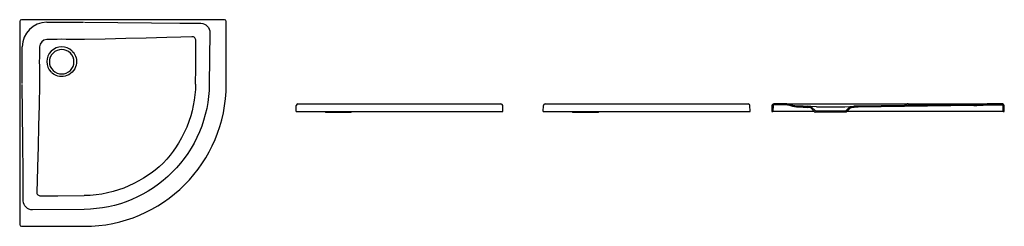
# Model space of a CAD drawing. Units: millimetres. Extents: x 1036.7 to 1040.52, y 1533.85 to 1534.65.
import ezdxf

# ---------------------------------------------------------------- set-up
doc = ezdxf.new("R2010")
doc.units = ezdxf.units.MM
doc.layers.add('SANINDUSA', color=3, linetype='Continuous')

msp = doc.modelspace()

# ---------------------------------------------------------------- linework, layer by layer
at = {"layer": 'SANINDUSA'}
for p, q in [((1037.4958, 1534.6505), (1036.7096, 1534.6505)), ((1036.7026, 1534.6435), (1036.7026, 1533.8572)), ((1036.8077, 1534.6407), (1036.8296, 1534.6407)), ((1036.9011, 1534.6407), (1036.9499, 1534.6407)), ((1037.5028, 1534.4003), (1037.5028, 1534.6435)), ((1036.8296, 1534.5736), (1036.8077, 1534.5736)), ((1036.954, 1534.5736), (1036.9011, 1534.5736)), ((1036.7123, 1534.5235), (1036.7123, 1534.5453)), ((1036.7795, 1534.5453), (1036.7795, 1534.5235)), ((1036.7123, 1534.4032), (1036.7123, 1534.452)), ((1036.7795, 1534.452), (1036.7795, 1534.3991)), ((1037.7732, 1534.2945), (1037.7736, 1534.3176)), ((1037.7806, 1534.3245), (1038.0237, 1534.3245)), ((1038.0237, 1534.3245), (1038.5668, 1534.3245)), ((1038.5743, 1534.2945), (1038.5738, 1534.3176)), ((1038.731, 1534.2945), (1038.7314, 1534.3176)), ((1038.7384, 1534.3245), (1038.9816, 1534.3245)), ((1038.9816, 1534.3245), (1039.5247, 1534.3245)), ((1039.5321, 1534.2945), (1039.5317, 1534.3176)), ((1039.6172, 1534.3177), (1039.6166, 1534.2945)), ((1039.6212, 1534.3176), (1039.6206, 1534.2945)), ((1039.6676, 1534.3245), (1039.6242, 1534.3245)), ((1039.6654, 1534.3205), (1039.6242, 1534.3205)), ((1039.6676, 1534.3245), (1039.6955, 1534.3245)), ((1039.6955, 1534.3245), (1039.711, 1534.3245)), ((1039.711, 1534.3245), (1039.7616, 1534.3245)), ((1039.7375, 1534.3115), (1039.754, 1534.311)), ((1039.7376, 1534.3155), (1039.7542, 1534.315)), ((1039.7616, 1534.3245), (1039.7961, 1534.3245)), ((1039.7847, 1534.2916), (1039.7658, 1534.3104)), ((1039.7898, 1534.3133), (1039.7683, 1534.3143)), ((1039.7871, 1534.2956), (1039.7683, 1534.3143)), ((1039.7898, 1534.3133), (1039.8448, 1534.3132)), ((1039.7961, 1534.3245), (1039.7983, 1534.3245)), ((1039.7983, 1534.3245), (1040.1407, 1534.3245)), ((1039.8993, 1534.3135), (1039.9207, 1534.3145)), ((1039.902, 1534.2958), (1039.9207, 1534.3145)), ((1039.9044, 1534.2918), (1039.9232, 1534.3106)), ((1039.9515, 1534.3157), (1039.9348, 1534.3152)), ((1039.9515, 1534.3117), (1039.935, 1534.3112)), ((1040.3996, 1534.3224), (1039.9515, 1534.3157)), ((1040.3997, 1534.3184), (1039.9515, 1534.3117)), ((1040.1453, 1534.3245), (1040.1407, 1534.3245)), ((1040.1453, 1534.3245), (1040.1657, 1534.3245)), ((1040.1657, 1534.3245), (1040.3107, 1534.3245)), ((1040.3107, 1534.3245), (1040.4504, 1534.3245)), ((1040.5098, 1534.3245), (1040.4504, 1534.3245)), ((1040.5132, 1534.2945), (1040.5128, 1534.3176)), ((1040.5172, 1534.2945), (1040.5168, 1534.3176)), ((1037.7732, 1534.2945), (1037.7802, 1534.2945)), ((1037.7802, 1534.2945), (1037.8845, 1534.2945)), ((1037.8845, 1534.2945), (1037.9882, 1534.2945)), ((1037.8845, 1534.2945), (1037.8872, 1534.2917)), ((1037.8872, 1534.2917), (1037.9016, 1534.2917)), ((1037.9016, 1534.2917), (1037.9856, 1534.2917)), ((1037.9855, 1534.2916), (1037.9882, 1534.2945)), ((1037.9882, 1534.2945), (1038.0237, 1534.2945)), ((1038.0237, 1534.2945), (1038.5743, 1534.2945)), ((1038.731, 1534.2945), (1038.738, 1534.2945)), ((1038.738, 1534.2945), (1038.8423, 1534.2945)), ((1038.8423, 1534.2945), (1038.946, 1534.2945)), ((1038.8423, 1534.2945), (1038.845, 1534.2917)), ((1038.845, 1534.2917), (1038.8594, 1534.2917)), ((1038.8594, 1534.2917), (1038.9434, 1534.2917)), ((1038.9434, 1534.2916), (1038.946, 1534.2945)), ((1038.946, 1534.2945), (1038.9816, 1534.2945)), ((1038.9816, 1534.2945), (1039.5321, 1534.2945)), ((1039.6166, 1534.2945), (1039.6206, 1534.2945)), ((1039.6215, 1534.2945), (1039.6206, 1534.2945)), ((1039.7818, 1534.2945), (1039.6215, 1534.2945)), ((1039.9044, 1534.2918), (1039.7847, 1534.2916)), ((1039.902, 1534.2958), (1039.787, 1534.2956)), ((1040.178, 1534.2945), (1039.9071, 1534.2945)), ((1040.1823, 1534.2945), (1040.178, 1534.2945)), ((1040.3545, 1534.2945), (1040.1823, 1534.2945)), ((1040.5146, 1534.2945), (1040.3545, 1534.2945)), ((1040.5132, 1534.2945), (1040.5172, 1534.2945)), ((1036.7096, 1533.8502), (1036.9527, 1533.8502))]:
    msp.add_line(p, q, dxfattribs=at)
at = {"layer": 'SANINDUSA', "flags": 128}
for points in [[(1036.8296, 1534.6407), (1036.8475, 1534.6407), (1036.8653, 1534.6407), (1036.8832, 1534.6407), (1036.9011, 1534.6407)], [(1036.9011, 1534.5736), (1036.8832, 1534.5743), (1036.8654, 1534.5745), (1036.8475, 1534.5743), (1036.8296, 1534.5736)], [(1036.7123, 1534.452), (1036.7123, 1534.4877), (1036.7123, 1534.5235)], [(1036.7795, 1534.5235), (1036.7788, 1534.5056), (1036.7785, 1534.4878), (1036.7788, 1534.4699), (1036.7795, 1534.452)], [(1036.9065, 1534.5278), (1036.9098, 1534.5242), (1036.913, 1534.5199), (1036.916, 1534.5149), (1036.9186, 1534.5093), (1036.9208, 1534.5029), (1036.9223, 1534.4958), (1036.9228, 1534.4891), (1036.9225, 1534.482), (1036.9213, 1534.4747), (1036.9191, 1534.4673), (1036.9157, 1534.4601), (1036.9114, 1534.4532), (1036.906, 1534.4471), (1036.8998, 1534.4417), (1036.893, 1534.4373), (1036.8858, 1534.434), (1036.8784, 1534.4317), (1036.871, 1534.4305), (1036.8639, 1534.4302), (1036.8572, 1534.4308), (1036.8501, 1534.4323), (1036.8438, 1534.4344), (1036.8381, 1534.4371), (1036.8332, 1534.4401), (1036.8289, 1534.4432), (1036.8252, 1534.4465)], [(1037.4372, 1534.4003), (1037.4364, 1534.3765), (1037.4344, 1534.3529), (1037.4313, 1534.3294), (1037.427, 1534.3059), (1037.4217, 1534.2828), (1037.4152, 1534.26), (1037.4076, 1534.2375), (1037.3989, 1534.2155), (1037.3892, 1534.1939), (1037.3785, 1534.1728), (1037.3667, 1534.1523), (1037.3539, 1534.1323), (1037.3402, 1534.1129), (1037.3256, 1534.0943), (1037.3101, 1534.0764), (1037.2938, 1534.0593)], [(1037.384, 1534.4003), (1037.384, 1534.4003), (1037.3833, 1534.3797), (1037.3816, 1534.3591), (1037.3789, 1534.3385), (1037.3753, 1534.3181), (1037.3708, 1534.2979), (1037.3653, 1534.278), (1037.358, 1534.256), (1037.3495, 1534.2344), (1037.34, 1534.2133), (1037.3293, 1534.1927), (1037.3175, 1534.1728), (1037.3123, 1534.1645)], [(1039.7658, 1534.3104), (1039.7641, 1534.3105), (1039.754, 1534.311)], [(1039.7683, 1534.3143), (1039.7656, 1534.3144), (1039.7542, 1534.315)], [(1039.8448, 1534.3132), (1039.8506, 1534.3132), (1039.8564, 1534.3132), (1039.862, 1534.3133), (1039.8678, 1534.3133), (1039.8732, 1534.3133), (1039.8783, 1534.3133), (1039.883, 1534.3134), (1039.8871, 1534.3134), (1039.8908, 1534.3134), (1039.8938, 1534.3134), (1039.8962, 1534.3134), (1039.898, 1534.3134), (1039.8991, 1534.3135), (1039.8995, 1534.3135)], [(1039.9207, 1534.3145), (1039.9235, 1534.3146), (1039.9348, 1534.3152)], [(1039.9232, 1534.3106), (1039.9249, 1534.3107), (1039.935, 1534.3112)], [(1037.3123, 1534.1645), (1037.3087, 1534.1586), (1037.2975, 1534.1418), (1037.2854, 1534.1256), (1037.2721, 1534.1099), (1037.258, 1534.095)], [(1037.258, 1534.095), (1037.2434, 1534.0811), (1037.2279, 1534.068), (1037.2115, 1534.0557), (1037.1944, 1534.0444), (1037.1885, 1534.0408)], [(1037.1885, 1534.0408), (1037.1827, 1534.037), (1037.1643, 1534.026), (1037.1454, 1534.0159), (1037.126, 1534.0067), (1037.1061, 1533.9984), (1037.0859, 1533.9912), (1037.0645, 1533.9847), (1037.0429, 1533.9794), (1037.021, 1533.9751), (1036.9983, 1533.9719), (1036.9755, 1533.9699), (1036.9527, 1533.9691), (1036.9527, 1533.9691)], [(1037.2938, 1534.0593), (1037.2767, 1534.0429), (1037.2588, 1534.0275), (1037.2402, 1534.0129), (1037.2208, 1533.9992), (1037.2007, 1533.9864), (1037.1802, 1533.9746), (1037.1591, 1533.9638), (1037.1376, 1533.9541), (1037.1155, 1533.9454), (1037.0931, 1533.9379), (1037.0703, 1533.9314), (1037.0471, 1533.926), (1037.0237, 1533.9217), (1037.0001, 1533.9186), (1036.9765, 1533.9167), (1036.9528, 1533.9159)]]:
    msp.add_lwpolyline(points, dxfattribs=at)
for points in [[(1036.9531, 1534.6407), (1037.083, 1534.6395), (1037.213, 1534.6383), (1037.3229, 1534.6373), (1037.4047, 1534.6364, -0.414218), (1037.4393, 1534.601), (1037.4372, 1534.4003)], [(1037.384, 1534.4003), (1037.3844, 1534.4626), (1037.3846, 1534.4822), (1037.3853, 1534.5695, 0.425704), (1037.3698, 1534.5846), (1037.3265, 1534.5833), (1037.2728, 1534.5817), (1037.1931, 1534.5795), (1037.1134, 1534.5774), (1037.0337, 1534.5754), (1036.954, 1534.5736)], [(1036.9528, 1533.9159), (1036.752, 1533.9138, -0.414239), (1036.7166, 1533.9484), (1036.7156, 1534.0503), (1036.7143, 1534.1803), (1036.7133, 1534.2902), (1036.7124, 1534.4)], [(1036.7795, 1534.3991), (1036.7776, 1534.3191), (1036.7757, 1534.2391), (1036.7736, 1534.1594), (1036.7713, 1534.0797), (1036.7698, 1534.0262), (1036.7684, 1533.9833, 0.425721), (1036.7835, 1533.9678), (1036.8309, 1533.9682), (1036.8499, 1533.9683), (1036.9527, 1533.9691)], [(1039.7378, 1534.3155), (1039.7194, 1534.3154, -0.090389), (1039.6912, 1534.3206), (1039.6883, 1534.3216), (1039.6839, 1534.3229), (1039.6793, 1534.3238), (1039.6745, 1534.3242), (1039.6645, 1534.3245)], [(1039.7376, 1534.3115), (1039.7187, 1534.3114, -0.089251), (1039.6908, 1534.3164), (1039.6867, 1534.318), (1039.6821, 1534.3192), (1039.6773, 1534.32), (1039.6724, 1534.3203), (1039.6715, 1534.3203)], [(1040.3997, 1534.3224), (1040.4111, 1534.3227), (1040.4244, 1534.3234), (1040.4352, 1534.3241), (1040.4383, 1534.3243, -0.021084), (1040.4421, 1534.3245), (1040.4504, 1534.3245)], [(1040.3998, 1534.3184), (1040.411, 1534.3187), (1040.4242, 1534.3193), (1040.4349, 1534.32, 0.004514), (1040.4357, 1534.3201), (1040.4385, 1534.3203, -0.021037), (1040.4423, 1534.3205), (1040.5098, 1534.3205)]]:
    msp.add_lwpolyline(points, format="xyb", dxfattribs=at)
at = {"layer": 'SANINDUSA'}
for centre, radius, start, end in [((1036.7096, 1534.6435), 0.007, 90, 180), ((1037.4958, 1534.6435), 0.007, 0, 90), ((1036.8077, 1534.5453), 0.0954, 90, 180), ((1036.8077, 1534.5453), 0.0282, 90, 180), ((1036.8653, 1534.4877), 0.0575, 45.7577, 224.2423), ((1036.8653, 1534.4877), 0.0475, 45, 225), ((1036.8653, 1534.4877), 0.0475, 225, 45), ((1036.9527, 1534.4003), 0.5501, 270, 0), ((1037.7806, 1534.3175), 0.007, 90, 179), ((1038.5668, 1534.3175), 0.007, 1, 90), ((1038.7384, 1534.3175), 0.007, 90, 179), ((1039.5247, 1534.3175), 0.007, 1, 90), ((1039.6242, 1534.3175), 0.007, 90, 178.5859), ((1039.6242, 1534.3175), 0.003, 90, 178.5859), ((1039.6665, 1534.2595), 0.061, 85.3451, 91.0415), ((1040.5098, 1534.3175), 0.007, 1, 90), ((1040.5098, 1534.3175), 0.003, 1, 90), ((1036.7096, 1533.8572), 0.007, 180, 270)]:
    msp.add_arc(centre, radius, start, end, dxfattribs=at)

doc.saveas('drawing.dxf')
